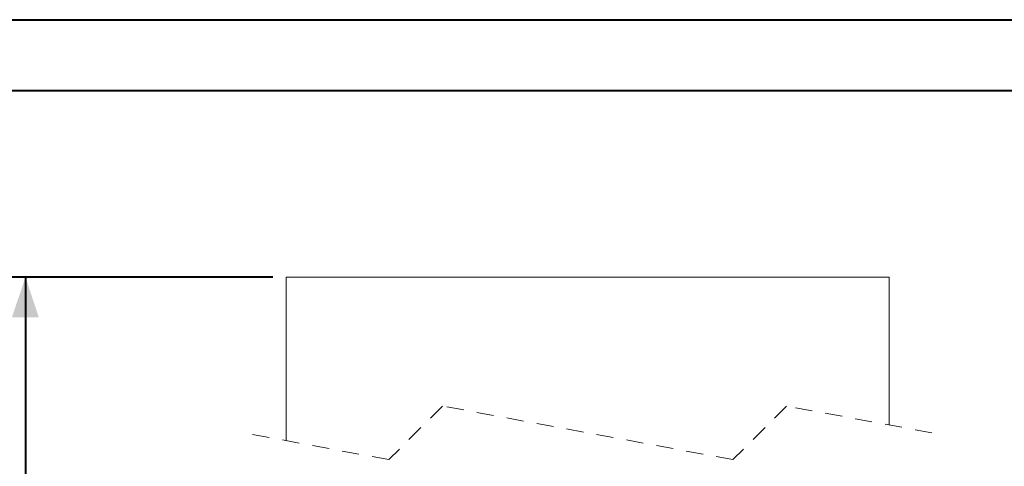
# Model space of a CAD drawing. Units: millimetres. Extents: x 0 to 42, y 0 to 29.8.
# Drawn here: x 6.5 to 13.9, y 26.4 to 29.7 of the extents above; entities that cross this region are included whole.
import ezdxf

# ---------------------------------------------------------------- set-up
doc = ezdxf.new("R2010")
doc.units = ezdxf.units.MM
doc.linetypes.add('HIDDEN', pattern=[0.1905, 0.127, -0.0635])
doc.layers.add('LE_NORM', color=179, linetype='Continuous', lineweight=40)
doc.styles.add('SLDTEXTSTYLE0', font='TXT', dxfattribs={"width": 0.605})
doc.dimstyles.new('SLDDIMSTYLE0', dxfattribs={"dimtxt": 0.35, "dimasz": 0.3, "dimexe": 0, "dimexo": 0.0625, "dimgap": 0.0875, "dimtad": 1, "dimlfac": 50, "dimrnd": 1e-09, "dimzin": 12, "dimdsep": 46, "dimtxsty": 'SLDTEXTSTYLE0', "dimsah": 1, "dimcen": 0.09, "dimadec": 0, "dimazin": 3, "dimtfac": 1, "dimtofl": 0, "dimtmove": 0, "dimatfit": 3, "dimfxl": 1, "dimfrac": 2, "dimtolj": 1, "dimtzin": 12, "dimarcsym": 0})

# ---------------------------------------------------------------- blocks, each defined once
blk = doc.blocks.new('_D_1')
at = {"layer": 'LE_NORM', "color": 7}
for p, q in [((8.4313, 27.7773), (6.4849, 27.7773)), ((6.584, 27.7773), (6.584, 15.8018)), ((8.4313, 15.8018), (6.4849, 15.8018))]:
    blk.add_line(p, q, dxfattribs=at)
for points in [[(6.584, 27.7773), (6.484, 27.4773), (6.684, 27.4773)], [(6.584, 15.8018), (6.684, 16.1018), (6.484, 16.1018)]]:
    blk.add_solid(points, dxfattribs=at)
at = {"layer": 'LE_NORM', "color": 7, "insert": (6.1328, 21.4607), "char_height": 0.35, "attachment_point": 1, "rotation": 90, "style": 'SLDTEXTSTYLE0'}
blk.add_mtext('833', dxfattribs=at)

msp = doc.modelspace()

# ---------------------------------------------------------------- linework, layer by layer
at = {"color": 7, "linetype": 'Continuous', "lineweight": 40}
for p, q in [((0.0000129, 29.7000068), (42.0000129, 29.7000068)), ((1.5000129, 29.1700068), (41.3000129, 29.1700068))]:
    msp.add_line(p, q, dxfattribs=at)
at = {"color": 7, "linetype": 'Continuous', "lineweight": 15}
for p, q in [((8.5303188, 27.7773319), (8.5303188, 26.5560503)), ((13.0303188, 27.7773319), (8.5303188, 27.7773319)), ((13.0303188, 26.6732359), (13.0303188, 27.7773319))]:
    msp.add_line(p, q, dxfattribs=at)
at = {"color": 7, "linetype": 'HIDDEN', "lineweight": 0}
for p, q in [((9.6965688, 26.8146431), (9.2965688, 26.4146431)), ((11.8640688, 26.4146431), (9.6965688, 26.8146431)), ((12.2640688, 26.8146431), (11.8640688, 26.4146431)), ((13.3478188, 26.6146431), (12.2640688, 26.8146431)), ((9.2965688, 26.4146431), (8.2128188, 26.6146431))]:
    msp.add_line(p, q, dxfattribs=at)

# ---------------------------------------------------------------- dimensions: what is measured, and where the dimension line sits
at = {"layer": 'LE_NORM', "color": 7}
dim = msp.add_linear_dim(base=(6.5839804, 15.8018417), p1=(8.5303188, 27.7773322), p2=(8.5303188, 15.8018417), angle=90, text='833', dimstyle='SLDDIMSTYLE0', dxfattribs=at)
dim.commit()
dim.dimension.update_dxf_attribs({"geometry": '_D_1', "text_midpoint": (6.5839804, 21.789587), "dimtype": 160})

doc.saveas('drawing.dxf')
